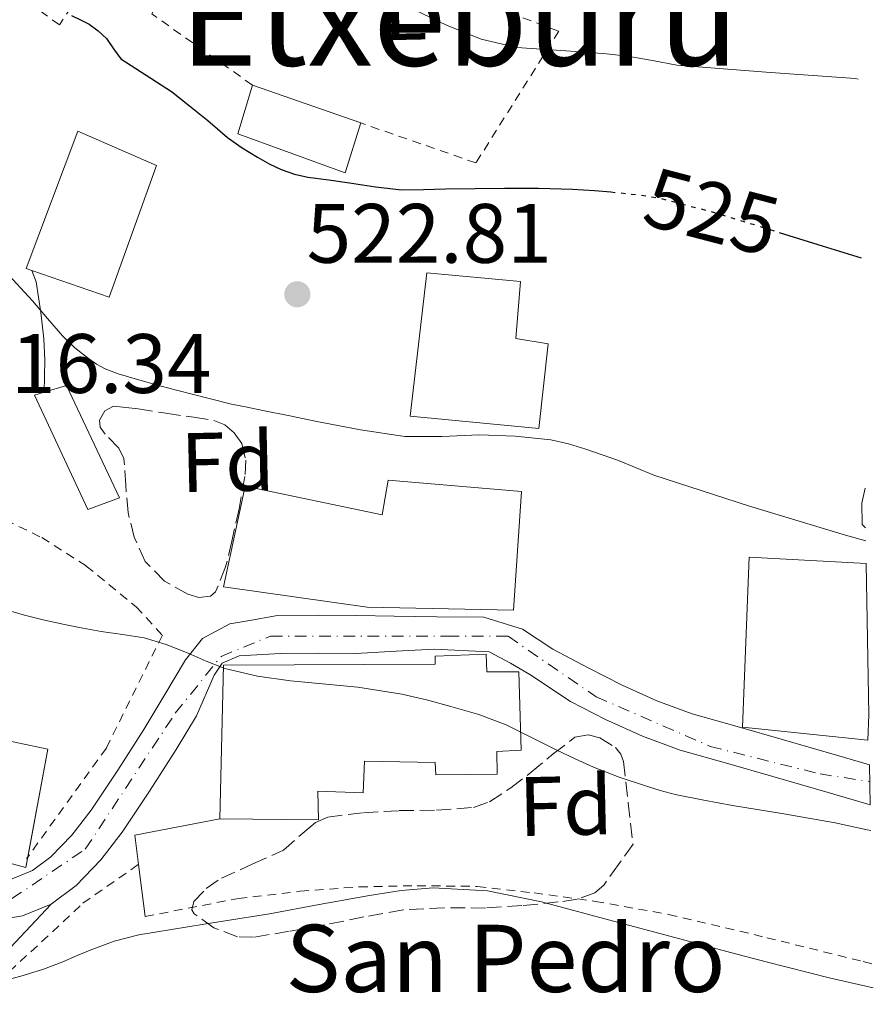
# Model space of a CAD drawing. Units: metres. Extents: x 610488 to 613929, y 4752455 to 4754824.
# Drawn here: x 613807 to 613908, y 4753564 to 4753681 of the extents above; entities that cross this region are included whole.
import ezdxf
from ezdxf.enums import TextEntityAlignment as Align

# ---------------------------------------------------------------- set-up
doc = ezdxf.new("R2010")
doc.units = ezdxf.units.M
doc.header["$MEASUREMENT"] = 0
for name, pattern in [('DGN Style 2', [1.7399219301090239, 1.043953158065414, -0.6959687720436097]), ('DGN Style 3', [2.435890702152634, 1.739921930109024, -0.6959687720436097]), ('DGN Style 4', [2.7856150101045474, 1.391937544087219, -0.6959687720436097, 0.001739921930109024, -0.6959687720436097]), ('DGN Style 5', [1.217945351076317, 0.5219765790327072, -0.6959687720436097])]:
    doc.linetypes.add(name, pattern=pattern)
for name, color, linetype, lineweight in [('Balsa-alberca', 142, 'Continuous', 0), ('Carretera', 9, 'Continuous', 0), ('Cota de curva de nivel directora', 7, 'Continuous', 0), ('Cota de punto acotado terreno', 7, 'Continuous', 0), ('Curva de nivel directora', 30, 'Continuous', 30), ('Curva de nivel directora no vista', 30, 'DGN Style 5', 30), ('Curva de nivel intermedia', 30, 'Continuous', 0), ('Edificio', 1, 'Continuous', 13), ('Eje de carretera', 7, 'DGN Style 4', 0), ('Etiqueta de uso rústico', 92, 'Continuous', 0), ('Etiqueta de zona arbolada', 92, 'Continuous', 0), ('Iglesia-ermita', 1, 'Continuous', 13), ('Línea  de muro-pared o tapia', 1, 'Continuous', 13), ('Línea blanca (vial)', 7, 'Continuous', 13), ('Línea de asfalto', 7, 'Continuous', 13), ('Línea de cambio de uso (parcela vista)', 92, 'Continuous', 0), ('Punto acotado terreno (símbolo)', 7, 'Continuous', 0), ('Tela metálica o alambrada', 7, 'DGN Style 2', 0), ('Texto de Iglesia-ermita', 51, 'Continuous', 0), ('Texto de rotulación de espacio menor sin especificar', 7, 'Continuous', 0), ('Valla', 7, 'DGN Style 2', 0), ('Zona arbolada', 92, 'DGN Style 3', 0)]:
    doc.layers.add(name, color=color, linetype=linetype, lineweight=lineweight)
doc.styles.add('Style-Arial', font='arial.ttf')

# ---------------------------------------------------------------- blocks, each defined once
blk = doc.blocks.new('5PATER')
at = {"layer": 'Balsa-alberca', "linetype": 'Continuous', "lineweight": 0}
h = blk.add_hatch(color=51, dxfattribs=at)
edge = h.paths.add_edge_path()
edge.add_ellipse((0, 0), major_axis=(-0.1095731443231308, -0.1110710700762829), ratio=0.9994222409660317, start_angle=0, end_angle=360)

msp = doc.modelspace()

# ---------------------------------------------------------------- linework, layer by layer
at = {"layer": 'Carretera', "color": 9, "linetype": 'Continuous', "lineweight": 0}
msp.add_polyline3d([(613805.7300000011, 4753578.710000001, 511.3999999999942), (613808.1600000008, 4753579.689999999, 511.4199999999983), (613810.3600000001, 4753581.34, 511.570000000007), (613812.8500000024, 4753583.920000001, 511.7599999999948), (613815.1400000012, 4753586.88, 512.1499999999943), (613818.3000000018, 4753591.63, 512.7200000000012), (613821.420000002, 4753596.470000002, 513.4600000000064), (613823.7800000003, 4753600.430000001, 514.1300000000047), (613826.3500000007, 4753604.750000001, 514.8699999999953), (613828.379999998, 4753607.290000002, 515.3800000000047), (613831.6200000012, 4753609.04, 515.8300000000017), (613833.7600000025, 4753609.410000001, 515.9700000000012), (613837.3099999997, 4753610.03, 516.1999999999971), (613842.1499999989, 4753610.090000001, 516.3300000000017), (613846.6900000008, 4753610.05, 516.3899999999994), (613851.1900000024, 4753609.970000001, 516.4900000000052), (613856.2500000007, 4753609.88, 516.570000000007), (613861.8299999975, 4753609.84, 516.7100000000064), (613866.4499999998, 4753608.409999999, 516.6699999999983), (613870.0700000008, 4753606.04, 516.5399999999936), (613874.2600000018, 4753603.82, 516.5099999999948), (613878.3099999997, 4753601.730000001, 516.4600000000064), (613882.4200000024, 4753599.869999999, 516.4100000000036), (613886.6099999989, 4753598.349999999, 516.3800000000047), (613891.9600000001, 4753596.82, 516.320000000007), (613897.4899999975, 4753595.250000001, 516.279999999999), (613904.0700000002, 4753593.330000001, 516.179999999993), (613907.7300000014, 4753592.260000001, 516.1300000000047), (613907.8099999996, 4753587.510000001, 515.4799999999959), (613902.8000000005, 4753588.980000001, 515.5099999999948), (613896.2300000014, 4753590.900000001, 515.6199999999953), (613890.7199999995, 4753592.460000002, 515.679999999993), (613885.2100000018, 4753594.029999998, 515.7400000000052), (613880.7100000002, 4753595.67, 515.7700000000041), (613876.3299999993, 4753597.649999999, 515.8300000000017), (613872.1499999994, 4753599.810000001, 515.8600000000006), (613867.3199999993, 4753603, 515.9600000000064), (613865.0199999993, 4753604.350000001, 516.029999999999), (613862.4699999989, 4753605.699999998, 516.1300000000047), (613855.949999999, 4753606.020000001, 515.9600000000064), (613851.4200000026, 4753605.779999998, 515.8099999999977), (613846.6299999983, 4753605.510000001, 515.6499999999943), (613842.1499999989, 4753605.550000001, 515.5899999999965), (613837.6600000006, 4753605.499999999, 515.4900000000052), (613832.73, 4753605.220000001, 515.2899999999936), (613830.7399999984, 4753604.350000001, 515.070000000007), (613829.7899999984, 4753602.92, 514.7899999999936), (613827.6700000018, 4753598.109999999, 513.9900000000052), (613825.2699999989, 4753594.08, 513.320000000007), (613822.0900000005, 4753589.150000001, 512.4600000000064), (613818.8299999993, 4753584.24, 511.7100000000065), (613816.29, 4753580.949999998, 511.3300000000018), (613813.3700000009, 4753577.92, 511.0099999999948), (613810.3999999982, 4753575.710000001, 510.8899999999995), (613806.9899999973, 4753574.320000002, 510.8399999999965), (613802.9499999983, 4753573.63, 510.9100000000035)], dxfattribs=at)
at = {"layer": 'Curva de nivel directora', "color": 30, "linetype": 'Continuous', "lineweight": 30, "flags": 128}
for points, elevation in [([(613812.7999999983, 4753681.440000001), (613813.869999999, 4753680.92), (613814.9199999995, 4753680.390000002), (613815.9900000001, 4753679.609999999), (613816.9600000002, 4753678.710000001)], 525.0000000000001), ([(613816.9600000002, 4753678.710000001), (613817.7899999995, 4753677.470000001), (613818.6599999989, 4753676.29), (613821.6699999997, 4753674.340000002), (613824.6899999996, 4753672.400000001), (613826.8599999998, 4753670.689999999), (613829.01, 4753668.95), (613830.1900000002, 4753667.939999999), (613831.3599999992, 4753666.930000001), (613833.0999999982, 4753665.680000001), (613834.9299999988, 4753664.560000001), (613836.3199999991, 4753663.789999999), (613837.7599999985, 4753663.120000001), (613839.3200000009, 4753662.54), (613840.9300000003, 4753662.180000001), (613843.4000000001, 4753661.86), (613845.879999999, 4753661.54), (613848.9700000002, 4753661.030000002), (613852.0700000004, 4753660.690000001), (613854.6699999999, 4753660.710000001), (613857.2699999994, 4753660.789999999), (613860.7999999988, 4753660.840000001), (613864.3199999991, 4753660.900000001), (613868.3600000005, 4753660.890000002), (613872.3899999983, 4753660.77), (613875.01, 4753660.61), (613876.9500000002, 4753660.430000001)], 525.0000000000003), ([(613896.9699999985, 4753655.630000001), (613901.5799999996, 4753654.190000001), (613906.7299999995, 4753652.590000001)], 525.0000000000005)]:
    msp.add_lwpolyline(points, dxfattribs=dict(at, elevation=elevation))
at = {"layer": 'Curva de nivel directora no vista', "color": 30, "linetype": 'DGN Style 5', "lineweight": 30, "elevation": 525.0000000000003, "flags": 128}
msp.add_lwpolyline([(613876.9500000002, 4753660.430000001), (613877.6399999986, 4753660.369999999), (613880.2599999983, 4753660.100000001), (613882.869999999, 4753659.67), (613888.7299999996, 4753658.140000001), (613894.5199999987, 4753656.400000002), (613896.9699999985, 4753655.630000001)], dxfattribs=at)
at = {"layer": 'Curva de nivel intermedia', "color": 30, "linetype": 'Continuous', "lineweight": 0, "flags": 128}
for points, elevation in [([(613906.3800000009, 4753673.859999998), (613906.0000000009, 4753673.92), (613895.4100000005, 4753674.67), (613884.8200000003, 4753675.510000001), (613881.8899999999, 4753676.060000001), (613878.9500000007, 4753676.59), (613876.4200000004, 4753676.850000001), (613873.8900000004, 4753677.07), (613869.8400000001, 4753677.34), (613865.780000001, 4753677.63), (613861.5200000008, 4753678.619999999), (613857.4100000003, 4753680.269999999), (613853.5400000011, 4753682.130000001)], 530.0000000000002), ([(613907.2900000005, 4753618.909999999), (613904.880000001, 4753619.600000001), (613893.4400000013, 4753623.039999999), (613882.0800000001, 4753626.739999998), (613879.97, 4753627.59), (613877.86, 4753628.48), (613875.9199999998, 4753629.170000001), (613873.9700000007, 4753629.83), (613871.9099999999, 4753630.449999999), (613869.810000001, 4753630.930000001), (613865.5700000009, 4753631.390000001), (613861.3200000018, 4753631.52), (613856.8700000015, 4753631.320000002), (613852.4400000015, 4753631.33), (613847.190000001, 4753632.119999999), (613841.9900000021, 4753633.119999998), (613838.7700000011, 4753633.779999999), (613835.5600000013, 4753634.430000001), (613833.7000000017, 4753634.81), (613831.8399999997, 4753635.199999999), (613829.4900000006, 4753635.769999999), (613827.1400000014, 4753636.390000001), (613825.3100000008, 4753636.859999999), (613823.4900000015, 4753637.329999999), (613820.9200000009, 4753638.04), (613818.3600000016, 4753638.8), (613816.8000000014, 4753639.390000001), (613815.78, 4753639.96), (613814.8200000012, 4753640.630000001), (613813.2200000007, 4753641.890000001), (613811.75, 4753643.300000002), (613809.9599999996, 4753645.38), (613808.1800000004, 4753647.460000001), (613804.8900000001, 4753651.04)], 520), ([(613907.8600000006, 4753584.440000001), (613907.4400000003, 4753584.539999999), (613903.6300000015, 4753585.350000001), (613897.5400000007, 4753586.430000001), (613891.4299999997, 4753587.439999999), (613888.0099999999, 4753588.05), (613884.5900000001, 4753588.720000001), (613882.8200000019, 4753589.21), (613881.0700000018, 4753589.789999999), (613877.9500000017, 4753590.819999999), (613874.8800000004, 4753591.99), (613872.7000000011, 4753592.980000001), (613870.5500000009, 4753594.020000001), (613867.5300000012, 4753595.539999999), (613864.5000000002, 4753597.029999998), (613861.2500000002, 4753598.24), (613857.9100000008, 4753599.219999999), (613855.0200000008, 4753599.99), (613852.1100000006, 4753600.67), (613846.8600000002, 4753601.52), (613838.8700000016, 4753602.270000001), (613834.9100000008, 4753602.82), (613831.0300000006, 4753603.75), (613828.8400000001, 4753604.619999999), (613826.6699999998, 4753605.569999999), (613824.0800000015, 4753606.57), (613821.4300000005, 4753607.38), (613818.8800000001, 4753607.789999999), (613816.3200000009, 4753608.150000001), (613814.1500000006, 4753608.529999998), (613811.9900000015, 4753608.949999999), (613809.5999999997, 4753609.480000001), (613807.2300000006, 4753610.08), (613804.9200000014, 4753610.75)], 515.0000000000001), ([(613803.6500000019, 4753566.289999999), (613807.0700000017, 4753567.189999999), (613809.4600000011, 4753567.96), (613811.7900000003, 4753568.82), (613813.4000000019, 4753569.529999999), (613815.010000001, 4753570.230000001), (613817.880000001, 4753571.269999999), (613820.8300000015, 4753572.029999998), (613828.5899999999, 4753573.310000001), (613836.3500000003, 4753574.560000001), (613842.2800000003, 4753575.649999999), (613848.2300000003, 4753576.74), (613852.0200000012, 4753577.31), (613855.8300000001, 4753577.619999998), (613862.3000000007, 4753577.27), (613868.7100000014, 4753575.970000001), (613877.850000001, 4753573.519999999), (613886.9600000016, 4753571.069999999), (613891.1900000006, 4753569.939999999), (613895.4300000007, 4753568.82), (613902.9400000009, 4753566.939999999), (613908.1700000013, 4753565.720000001)], 510)]:
    msp.add_lwpolyline(points, dxfattribs=dict(at, elevation=elevation))
at = {"layer": 'Edificio', "color": 51, "linetype": 'Continuous', "lineweight": 13, "extrusion": (-0.0227885251238327, 0.007967151030082168, 0.9997085613453275), "elevation": 24411.05948097017, "flags": 128}
msp.add_lwpolyline([(-4689916.511500212, -989084.6748913972), (-4689916.511500212, -989071.0052535087)], dxfattribs=at)
at = {"layer": 'Edificio', "color": 1, "linetype": 'Continuous', "lineweight": 13}
for points in [[(613847.2300000006, 4753668.640000001, 526.6900000000023), (613845.3600000005, 4753662.720000001, 525.2599999999948), (613832.5899999999, 4753667.359999999, 525.2200000000012), (613834.3300000001, 4753673.15, 526.3600000000006)], [(613822.9199999999, 4753663.600000001, 523.6600000000036), (613817.29, 4753647.91, 521.1699999999983), (613808.0800000001, 4753651.100000001, 520.3999999999943), (613807.4199999999, 4753651.33, 520.3500000000058), (613813.5499999998, 4753667.680000001, 523.179999999993)], [(613869.5099999999, 4753642.350000001, 521.9100000000036), (613868.3799999999, 4753632.289999999, 520.1999999999971), (613853.0800000001, 4753633.76, 520.4100000000036), (613855.0800000001, 4753650.83, 523.320000000007), (613866.2199999997, 4753649.779999999, 523.1199999999953), (613865.6699999999, 4753642.99, 521.9700000000012)], [(613818.5099999999, 4753624.029999999, 517.6499999999943), (613814.7300000006, 4753622.640000001, 517.2899999999936), (613808.3899999997, 4753636.27, 518.25), (613809.5599999996, 4753636.619999999, 518.4700000000012), (613812.2000000002, 4753637.41, 518.9700000000012)], [(613866.3300000001, 4753624.789999999, 519.029999999999), (613865.3899999997, 4753610.67, 516.929999999993), (613847.9900000002, 4753611.039999999, 516.5800000000017), (613830.8700000001, 4753613.430000001, 516.4799999999959), (613833.4500000002, 4753625.430000001, 518.4799999999959), (613849.75, 4753622.029999999, 518.4199999999983), (613850.4699999997, 4753626.15, 519.1100000000006)], [(613907.3399999999, 4753616.230000001, 523.3300000000017), (613907.6299999999, 4753598.230000001, 523.4499999999971), (613907.5099999999, 4753595.220000001, 516.5599999999977), (613892.6200000001, 4753596.75, 516.3300000000017), (613893.4000000004, 4753616.99, 519.1600000000036)], [(613809.9900000002, 4753594.15, 513.1300000000047), (613807.3700000001, 4753580.07, 511.4900000000052), (613778.7599999999, 4753587.710000001, 510.9799999999959), (613788.0899999999, 4753603.84, 513.1600000000036), (613800.5899999999, 4753599.680000001, 513.6900000000023), (613799.8499999996, 4753596.289999999, 513.3000000000029)]]:
    msp.add_polyline3d(points, close=True, dxfattribs=at)
at = {"layer": 'Edificio', "color": 51, "linetype": 'Continuous', "lineweight": 13}
for points in [[(613847.2300000006, 4753668.640000001, 526.6900000000023), (613845.3600000005, 4753662.720000001, 525.2599999999948), (613832.5899999999, 4753667.359999999, 525.2200000000012), (613834.3300000001, 4753673.15, 526.3600000000006)], [(613808.0800000001, 4753651.100000001, 520.3999999999943), (613807.4199999999, 4753651.33, 520.3500000000058), (613813.5499999998, 4753667.680000001, 523.179999999993), (613822.9199999999, 4753663.600000001, 523.6600000000036), (613817.29, 4753647.91, 521.1699999999983), (613808.0800000001, 4753651.100000001, 520.3999999999943)], [(613855.0800000001, 4753650.83, 523.320000000007), (613853.0800000001, 4753633.76, 520.4100000000036), (613868.3799999999, 4753632.289999999, 520.1999999999971), (613869.5099999999, 4753642.350000001, 521.9100000000036), (613865.6699999999, 4753642.99, 521.9700000000012), (613866.2199999997, 4753649.779999999, 523.1199999999953), (613855.0800000001, 4753650.83, 523.320000000007)], [(613809.5599999996, 4753636.619999999, 518.4700000000012), (613812.2000000002, 4753637.41, 518.9700000000012), (613818.5099999999, 4753624.029999999, 517.6499999999943), (613814.7300000006, 4753622.640000001, 517.2899999999936), (613808.3899999997, 4753636.27, 518.25), (613809.5599999996, 4753636.619999999, 518.4700000000012)], [(613865.3899999997, 4753610.67, 516.929999999993), (613847.9900000002, 4753611.039999999, 516.5800000000017), (613830.8700000001, 4753613.430000001, 516.4799999999959), (613833.4500000002, 4753625.430000001, 518.4799999999959), (613849.75, 4753622.029999999, 518.4199999999983), (613850.4699999997, 4753626.15, 519.1100000000006), (613866.3300000001, 4753624.789999999, 519.029999999999), (613865.3899999997, 4753610.67, 516.929999999993)], [(613907.6299999999, 4753598.230000001, 523.4499999999971), (613907.5099999999, 4753595.220000001, 516.5599999999977), (613892.6200000001, 4753596.75, 516.3300000000017), (613893.4000000004, 4753616.99, 519.1600000000036), (613907.3399999999, 4753616.230000001, 523.3300000000017)], [(613807.5960999997, 4753581.285, 511.6315000000032), (613807.3700000001, 4753580.07, 511.4900000000052), (613778.7599999999, 4753587.710000001, 510.9799999999959), (613788.0899999999, 4753603.84, 513.1600000000036), (613800.5899999999, 4753599.680000001, 513.6900000000023), (613799.8499999996, 4753596.289999999, 513.3000000000029), (613809.9900000002, 4753594.15, 513.1300000000047), (613807.5960999997, 4753581.285, 511.6315000000032)]]:
    msp.add_polyline3d(points, dxfattribs=at)
at = {"layer": 'Eje de carretera', "color": 7, "linetype": 'DGN Style 4', "lineweight": 0}
msp.add_polyline3d([(613678.8399999995, 4753686.500000001, 500.9100000000034), (613676.8700000002, 4753667.720000001, 501.1100000000007), (613677.7499999986, 4753658.330000001, 501.7799999999989), (613679.7100000011, 4753653.310000001, 500.8600000000007), (613690.8400000001, 4753647.630000001, 500.3600000000006), (613710.920000001, 4753641.730000001, 502.0099999999948), (613725.0199999983, 4753634.180000001, 503.6399999999994), (613735.0599999987, 4753625.449999999, 505.9900000000054), (613744.4400000019, 4753610.810000001, 508.9900000000052), (613754.6999999993, 4753595.310000002, 509.1999999999971), (613765.8299999982, 4753585.480000001, 509.6199999999953), (613775.8700000008, 4753581.330000001, 510.2899999999936), (613792.02, 4753575.650000001, 510.8699999999953), (613805.7199999995, 4753576.350000001, 511.1199999999955), (613814.449999998, 4753582.240000002, 511.5299999999989), (613825.140000001, 4753598.400000001, 513.9100000000036), (613830.6000000016, 4753605.170000002, 515.1900000000023), (613836.489999999, 4753607.580000001, 515.779999999999), (613857.5399999977, 4753607.560000001, 516.2400000000052), (613864.7399999973, 4753607.560000001, 516.479999999996), (613875.2199999979, 4753600.359999999, 516.1100000000007), (613888.7499999999, 4753594.460000001, 515.8999999999943), (613901.839999999, 4753591.180000002, 515.8099999999978), (613907.7699999989, 4753590.28, 515.8600000000007)], dxfattribs=at)
at = {"layer": 'Iglesia-ermita', "color": 1, "linetype": 'Continuous', "lineweight": 13}
msp.add_polyline3d([(613862.1200000001, 4753605.430000001, 516.0800000000017), (613862.2199999997, 4753603.350000001, 515.7700000000041), (613866.0099999999, 4753603.350000001, 515.9499999999971), (613866.2999999998, 4753594, 514.4900000000052), (613863.4000000004, 4753593.84, 514.179999999993), (613863.4500000002, 4753591.17, 513.5099999999948), (613856.1399999997, 4753591.07, 513.0599999999977), (613856.0700000003, 4753592.529999999, 513.3800000000047), (613847.6399999997, 4753592.720000001, 513.2299999999959), (613847.5099999999, 4753588.930000001, 512.4600000000064), (613842.0899999999, 4753589.140000001, 512.5599999999977), (613842.2000000002, 4753585.730000001, 511.9100000000035), (613830.4299999997, 4753585.84, 512.0899999999965), (613830.8700000001, 4753604.109999999, 515.0500000000029), (613856.0599999996, 4753604.24, 515.679999999993), (613856.0599999996, 4753605.189999999, 515.820000000007)], close=True, dxfattribs=at)
msp.add_polyline3d([(613830.4299999997, 4753585.84, 512.0899999999965), (613830.8700000001, 4753604.109999999, 515.0500000000029), (613856.0599999996, 4753604.24, 515.679999999993), (613856.0599999996, 4753605.189999999, 515.820000000007), (613862.1200000001, 4753605.430000001, 516.0800000000017), (613862.2199999997, 4753603.350000001, 515.7700000000041), (613866.0099999999, 4753603.350000001, 515.9499999999971), (613866.2999999998, 4753594, 514.4900000000052), (613863.4000000004, 4753593.84, 514.179999999993), (613863.4500000002, 4753591.17, 513.5099999999948), (613856.1399999997, 4753591.07, 513.0599999999977), (613856.0700000003, 4753592.529999999, 513.3800000000047), (613847.6399999997, 4753592.720000001, 513.2299999999959), (613847.5099999999, 4753588.930000001, 512.4600000000064), (613842.0899999999, 4753589.140000001, 512.5599999999977), (613842.2000000002, 4753585.730000001, 511.9100000000035), (613830.4299999997, 4753585.84, 512.0899999999965)], dxfattribs=at)
at = {"layer": 'Línea  de muro-pared o tapia', "color": 1, "linetype": 'Continuous', "lineweight": 13, "extrusion": (-0.02099630909438839, -0.1400011991394992, 0.9899286940198851), "elevation": -677888.8992717227, "flags": 128}
msp.add_lwpolyline([(-97989.02411723067, 4743855.804602844), (-97989.9724164342, 4743859.195226477), (-97980.2733305007, 4743862.656488103)], dxfattribs=at)
at = {"layer": 'Línea  de muro-pared o tapia', "color": 1, "linetype": 'Continuous', "lineweight": 13, "extrusion": (0.01703290372994961, -0.1336759532910686, 0.9908787108936444), "elevation": -624477.7280637296, "flags": 128}
msp.add_lwpolyline([(1209737.995153314, 4595629.084065905), (1209737.995153314, 4595635.391727912)], dxfattribs=at)
at = {"layer": 'Línea  de muro-pared o tapia', "color": 1, "linetype": 'Continuous', "lineweight": 13}
msp.add_polyline3d([(613809.5599999996, 4753636.619999999, 518.4900000000052), (613809.6299999999, 4753640.430000001, 519.1999999999971), (613809.5099999999, 4753642.949999999, 519.570000000007), (613809.1500000004, 4753646.109999999, 519.9700000000012), (613808.5999999996, 4753649.75, 520.320000000007), (613808.0800000001, 4753651.100000001, 520.3999999999943)], dxfattribs=at)
at = {"layer": 'Línea blanca (vial)', "color": 7, "linetype": 'Continuous', "lineweight": 13}
msp.add_polyline3d([(613810.3999999977, 4753575.710000002, 510.8899999999995), (613799.3700000015, 4753564.000000002, 509.679999999993), (613792.78, 4753556.59, 508.429999999993), (613789.7399999979, 4753548.470000002, 507.1900000000023), (613787.4299999991, 4753538.160000001, 505.6699999999983), (613786.2199999975, 4753523.630000002, 503.9400000000024), (613782.7100000004, 4753523.880000004, 504.0200000000041)], dxfattribs=at)
at = {"layer": 'Línea de asfalto', "color": 7, "linetype": 'Continuous', "lineweight": 13}
for points in [[(613717.9200000016, 4753636.000000001, 502.5500000000029), (613723.2100000001, 4753633.150000001, 503.2700000000041), (613727.6400000001, 4753629.850000001, 503.9199999999981), (613731.5000000002, 4753625.869999999, 504.779999999999), (613735.1399999993, 4753621.420000001, 505.4799999999958), (613738.4400000006, 4753616.75, 506.550000000003), (613742.0300000003, 4753610.570000002, 508.75), (613745.64, 4753604.4, 508.7899999999937), (613749.2499999999, 4753599.330000001, 508.9199999999983), (613753.2399999974, 4753594.500000001, 508.9799999999958), (613758.8700000001, 4753588.83, 509.0500000000028), (613764.9899999978, 4753583.680000001, 509.4900000000054), (613769.2899999982, 4753580.62, 509.8500000000058), (613773.8999999971, 4753578.029999999, 510.1399999999995), (613778.2399999979, 4753576.26, 510.4199999999984), (613782.7799999998, 4753575.07, 510.5800000000019), (613790.850000001, 4753573.95, 510.6499999999943), (613798.9200000024, 4753573.520000001, 510.8099999999977), (613802.949999998, 4753573.630000001, 510.9100000000037), (613806.9899999968, 4753574.320000002, 510.8399999999967), (613810.3999999977, 4753575.710000002, 510.8899999999995)], [(613805.7300000006, 4753578.710000001, 511.3999999999943), (613808.1600000003, 4753579.690000001, 511.4199999999984), (613810.3599999996, 4753581.34, 511.5700000000069), (613812.8500000021, 4753583.920000002, 511.7599999999948), (613815.1400000007, 4753586.880000001, 512.1499999999943), (613818.3000000013, 4753591.630000001, 512.7200000000012), (613821.4200000016, 4753596.470000003, 513.4600000000064), (613823.7799999998, 4753600.430000001, 514.1300000000048), (613826.3500000001, 4753604.750000001, 514.8699999999955), (613828.3799999974, 4753607.290000003, 515.3800000000047), (613831.6200000007, 4753609.040000001, 515.8300000000019), (613833.760000002, 4753609.410000003, 515.9700000000013), (613837.3099999992, 4753610.030000002, 516.1999999999972), (613842.1499999984, 4753610.090000001, 516.3300000000017), (613846.6900000003, 4753610.050000001, 516.3899999999995), (613851.1900000019, 4753609.970000001, 516.4900000000054), (613856.2500000002, 4753609.880000001, 516.570000000007), (613861.8299999969, 4753609.840000001, 516.7100000000064), (613866.4499999993, 4753608.41, 516.6699999999984), (613870.0700000003, 4753606.040000001, 516.5399999999936), (613874.2600000014, 4753603.820000002, 516.5099999999949), (613878.3099999991, 4753601.730000001, 516.4600000000065), (613882.4200000019, 4753599.869999999, 516.4100000000036), (613886.6099999985, 4753598.350000001, 516.3800000000047), (613891.9599999995, 4753596.820000002, 516.3200000000071), (613897.4899999971, 4753595.250000002, 516.279999999999), (613904.0699999996, 4753593.330000003, 516.1799999999931), (613907.730000001, 4753592.260000001, 516.1300000000048)], [(613810.3999999977, 4753575.710000002, 510.8899999999995), (613813.3700000005, 4753577.92, 511.0099999999947), (613816.2899999997, 4753580.949999999, 511.3300000000019), (613818.8299999988, 4753584.240000002, 511.7100000000063), (613822.0899999999, 4753589.150000002, 512.4600000000064), (613825.2699999984, 4753594.08, 513.3200000000069), (613827.6700000011, 4753598.11, 513.9900000000054), (613829.7899999979, 4753602.920000001, 514.7899999999936), (613830.7399999979, 4753604.350000001, 515.070000000007), (613832.7299999994, 4753605.220000001, 515.2899999999937), (613837.6600000003, 4753605.5, 515.4900000000052), (613842.1499999984, 4753605.550000002, 515.5899999999965), (613846.6299999978, 4753605.510000002, 515.6499999999943), (613851.4200000021, 4753605.779999999, 515.8099999999978), (613855.9499999986, 4753606.020000001, 515.9600000000064), (613862.4699999985, 4753605.699999999, 516.1300000000048), (613865.0199999989, 4753604.350000001, 516.029999999999), (613867.3199999988, 4753603.000000001, 515.9600000000064), (613872.149999999, 4753599.810000001, 515.8600000000007), (613876.3299999988, 4753597.65, 515.8300000000019), (613880.7099999997, 4753595.67, 515.7700000000041), (613885.2100000014, 4753594.029999999, 515.7400000000054), (613890.7199999989, 4753592.460000002, 515.679999999993), (613896.230000001, 4753590.900000002, 515.6199999999955), (613902.8, 4753588.980000002, 515.5099999999949), (613907.8099999991, 4753587.510000002, 515.479999999996)]]:
    msp.add_polyline3d(points, dxfattribs=at)
at = {"layer": 'Línea de cambio de uso (parcela vista)', "color": 92, "linetype": 'Continuous', "lineweight": 0}
msp.add_polyline3d([(613907.2599999999, 4753620.470000001, 520.8800000000047), (613906.8600000005, 4753620.850000001, 520.9700000000012), (613906.79, 4753623.41, 521.070000000007), (613907.1900000004, 4753625.17, 521.1300000000047)], dxfattribs=at)
at = {"layer": 'Tela metálica o alambrada', "color": 7, "linetype": 'DGN Style 2', "lineweight": 0}
for points in [[(613834.3300000001, 4753673.15, 527.3999999999943), (613822.3499999996, 4753681.630000001, 527.1300000000047), (613827.3099999996, 4753691.25, 528.3600000000006), (613829.1299999999, 4753695.27, 529.5), (613832.2000000002, 4753695.75, 530.1900000000023), (613836.3799999999, 4753694, 530.2400000000052), (613851.3600000005, 4753683.83, 530.4900000000052), (613861.5999999996, 4753682.949999999, 531.7200000000012), (613870.7599999999, 4753679.57, 531.0399999999936), (613860.9100000003, 4753663.890000001, 527.3899999999994), (613847.2300000006, 4753668.640000001, 527.7700000000041)], [(613811.3600000005, 4753680.32, 525.070000000007), (613796.7599999999, 4753690.91, 523.070000000007)], [(613814.7199999997, 4753685.350000001, 525.6000000000058), (613811.3600000005, 4753680.32, 525.070000000007)], [(613799.2999999998, 4753562.27, 509.6600000000035), (613805.4299999997, 4753567.67, 510.4400000000023), (613814.1699999999, 4753575.789999999, 511.5200000000041), (613820.7699999996, 4753580.430000001, 512.029999999999)], [(613821.5599999996, 4753574.230000001, 511.3099999999977), (613832.6500000004, 4753576.369999999, 511.2599999999948), (613840.0099999999, 4753577.230000001, 511.1499999999942), (613847.0199999996, 4753577.75, 511.1300000000047), (613853.9000000004, 4753577.890000001, 511.070000000007), (613861.0700000003, 4753577.810000001, 511.0399999999936), (613867.8499999996, 4753577.029999999, 510.9199999999983), (613875.1100000005, 4753576.02, 510.9199999999983), (613883.8300000001, 4753574.480000001, 511.1000000000058), (613895.5099999999, 4753571.699999999, 511.4700000000012), (613906.9699999997, 4753568.869999999, 511.6100000000006), (613908.1299999999, 4753568.560000001, 511.6100000000006)]]:
    msp.add_polyline3d(points, dxfattribs=at)
at = {"layer": 'Valla', "color": 7, "linetype": 'DGN Style 2', "lineweight": 0, "extrusion": (-0.005691360827985681, -0.007898399280251055, 0.9999526107274962), "elevation": -40524.75578319431, "flags": 128}
msp.add_lwpolyline([(613800.5817525795, 4753409.476649294), (613800.4556426698, 4753409.301643834)], dxfattribs=at)
at = {"layer": 'Valla', "color": 7, "linetype": 'DGN Style 2', "lineweight": 0}
msp.add_polyline3d([(613779.1314000003, 4753618.133300001, 514.8882000000012), (613789.6600000003, 4753628.850000001, 515.6600000000036), (613800.2999999998, 4753623.710000001, 515.6900000000023), (613809.2599999999, 4753619.310000001, 515.9499999999971), (613814.5700000003, 4753615.92, 515.5500000000029), (613820.5099999999, 4753611.07, 515.1000000000058), (613823.6100000005, 4753607.680000001, 514.9700000000012), (613816.9500000002, 4753594.27, 514.5099999999948), (613807.5960999997, 4753581.285, 514.3521000000037)], dxfattribs=at)
at = {"layer": 'Zona arbolada', "color": 92, "linetype": 'DGN Style 3', "lineweight": 0}
for points in [[(613829.3200000003, 4753612.33, 521.3999999999943), (613827.9600000001, 4753612.189999999, 521.3699999999953), (613826.6500000004, 4753612.560000001, 521.3699999999953), (613823.8799999999, 4753614.109999999, 521.4799999999959), (613821.5800000001, 4753616.470000001, 521.6300000000047), (613820.2599999999, 4753619.34, 521.779999999999), (613819.5300000003, 4753622.310000001, 521.929999999993), (613819.25, 4753625.539999999, 522.0500000000029), (613819.0499999998, 4753628.720000001, 522.1399999999994), (613818.4199999999, 4753629.949999999, 522.1699999999983), (613816.7999999998, 4753631.630000001, 522.2200000000012), (613816.2199999997, 4753632.439999999, 522.2400000000052), (613816.1399999997, 4753633.27, 522.2700000000041), (613816.7599999999, 4753634.390000001, 522.3600000000006), (613817.8200000003, 4753634.960000001, 522.3300000000017), (613819.2699999996, 4753634.789999999, 522.0800000000017), (613820.7300000006, 4753634.609999999, 521.820000000007), (613824.0300000003, 4753634.109999999, 521.820000000007), (613827.3399999999, 4753633.619999999, 521.820000000007), (613829.8399999999, 4753633.220000001, 521.8399999999965), (613831.0300000003, 4753632.730000001, 521.8500000000058), (613832.1699999999, 4753631.789999999, 521.8699999999953), (613833.0499999998, 4753630.5, 521.8800000000047), (613833.5499999998, 4753628.539999999, 521.8999999999943), (613833.4299999997, 4753626.560000001, 521.9199999999983), (613832.7400000002, 4753622.720000001, 521.8600000000006), (613831.8700000001, 4753618.880000001, 521.7200000000012), (613831.1399999997, 4753615.83, 521.5800000000017), (613829.9500000002, 4753612.869999999, 521.4400000000023)], [(613866.3799999999, 4753575.52, 519.1699999999983), (613862.0599999996, 4753575.230000001, 519.1600000000036), (613857.1399999997, 4753575.26, 519.1600000000036), (613852.25, 4753575.029999999, 519.1600000000036), (613847.5800000001, 4753574.17, 519.1600000000036), (613842.9400000004, 4753573.230000001, 519.1600000000036), (613838.7100000001, 4753572.460000001, 519.070000000007), (613834.4699999997, 4753571.76, 518.9400000000023), (613832.5599999996, 4753571.82, 518.8999999999943), (613829.7400000002, 4753572.890000001, 518.8800000000047), (613827.3899999997, 4753574.560000001, 518.9400000000023), (613827.0999999996, 4753575.02, 518.9799999999959), (613827.3499999996, 4753575.99, 519.1000000000058), (613828.8399999999, 4753577.539999999, 519.3300000000017), (613830.6299999999, 4753578.789999999, 519.529999999999), (613834.3899999997, 4753580.49, 519.8500000000058), (613838.04, 4753582.109999999, 520.0399999999936), (613840.54, 4753584.33, 520.0800000000017), (613841.8099999996, 4753585.41, 520.0899999999965), (613843.29, 4753586.050000001, 520.0899999999965), (613847.5300000003, 4753586.57, 520.0800000000017), (613851.79, 4753586.82, 520.0599999999977), (613856.2100000001, 4753586.869999999, 519.9799999999959), (613860.6299999999, 4753587.199999999, 519.8999999999943), (613862.5199999996, 4753587.859999999, 519.8899999999994), (613865.0599999996, 4753589.539999999, 519.9100000000036), (613867.4800000006, 4753591.380000001, 519.8800000000047), (613870.0999999996, 4753593.560000001, 519.7400000000052), (613872.6799999997, 4753595.57, 519.5800000000017), (613874.2599999999, 4753595.82, 519.5), (613875.6500000004, 4753595.480000001, 519.429999999993), (613877.5099999999, 4753594.32, 519.3600000000006), (613878.1399999997, 4753593.529999999, 519.3399999999965), (613878.4400000004, 4753592.66, 519.3600000000006), (613879.0199999996, 4753587.75, 519.4900000000052), (613879.5899999999, 4753582.83, 519.6300000000047), (613877.8499999996, 4753580.4, 519.4199999999983), (613876.1100000005, 4753577.970000001, 519.2100000000064), (613875.0599999996, 4753577.029999999, 519.1499999999943), (613872.9500000002, 4753576.279999999, 519.1600000000036), (613870.7000000002, 4753575.949999999, 519.179999999993)]]:
    msp.add_polyline3d(points, close=True, dxfattribs=at)
for points in [[(613827.9600000001, 4753612.189999999, 521.3699999999953), (613826.6500000004, 4753612.560000001, 521.3699999999953), (613823.8799999999, 4753614.109999999, 521.4799999999959), (613821.5800000001, 4753616.470000001, 521.6300000000047), (613820.2599999999, 4753619.34, 521.779999999999), (613819.5300000003, 4753622.310000001, 521.929999999993), (613819.25, 4753625.539999999, 522.0500000000029), (613819.0499999998, 4753628.720000001, 522.1399999999994), (613818.4199999999, 4753629.949999999, 522.1699999999983), (613816.7999999998, 4753631.630000001, 522.2200000000012), (613816.2199999997, 4753632.439999999, 522.2400000000052), (613816.1399999997, 4753633.27, 522.2700000000041), (613816.7599999999, 4753634.390000001, 522.3600000000006), (613817.8200000003, 4753634.960000001, 522.3300000000017), (613819.2699999996, 4753634.789999999, 522.0800000000017), (613820.7300000006, 4753634.609999999, 521.820000000007), (613824.0300000003, 4753634.109999999, 521.820000000007), (613827.3399999999, 4753633.619999999, 521.820000000007), (613829.8399999999, 4753633.220000001, 521.8399999999965), (613831.0300000003, 4753632.730000001, 521.8500000000058), (613832.1699999999, 4753631.789999999, 521.8699999999953), (613833.0499999998, 4753630.5, 521.8800000000047), (613833.5499999998, 4753628.539999999, 521.8999999999943), (613833.4299999997, 4753626.560000001, 521.9199999999983), (613832.7400000002, 4753622.720000001, 521.8600000000006), (613831.8700000001, 4753618.880000001, 521.7200000000012), (613831.1399999997, 4753615.83, 521.5800000000017), (613829.9500000002, 4753612.869999999, 521.4400000000023), (613829.3200000003, 4753612.33, 521.3999999999943), (613827.9600000001, 4753612.189999999, 521.3699999999953)], [(613862.0599999996, 4753575.230000001, 519.1600000000036), (613857.1399999997, 4753575.26, 519.1600000000036), (613852.25, 4753575.029999999, 519.1600000000036), (613847.5800000001, 4753574.17, 519.1600000000036), (613842.9400000004, 4753573.230000001, 519.1600000000036), (613838.7100000001, 4753572.460000001, 519.070000000007), (613834.4699999997, 4753571.76, 518.9400000000023), (613832.5599999996, 4753571.82, 518.8999999999943), (613829.7400000002, 4753572.890000001, 518.8800000000047), (613827.3899999997, 4753574.560000001, 518.9400000000023), (613827.0999999996, 4753575.02, 518.9799999999959), (613827.3499999996, 4753575.99, 519.1000000000058), (613828.8399999999, 4753577.539999999, 519.3300000000017), (613830.6299999999, 4753578.789999999, 519.529999999999), (613834.3899999997, 4753580.49, 519.8500000000058), (613838.04, 4753582.109999999, 520.0399999999936), (613840.54, 4753584.33, 520.0800000000017), (613841.8099999996, 4753585.41, 520.0899999999965), (613843.29, 4753586.050000001, 520.0899999999965), (613847.5300000003, 4753586.57, 520.0800000000017), (613851.79, 4753586.82, 520.0599999999977), (613856.2100000001, 4753586.869999999, 519.9799999999959), (613860.6299999999, 4753587.199999999, 519.8999999999943), (613862.5199999996, 4753587.859999999, 519.8899999999994), (613865.0599999996, 4753589.539999999, 519.9100000000036), (613867.4800000006, 4753591.380000001, 519.8800000000047), (613870.0999999996, 4753593.560000001, 519.7400000000052), (613872.6799999997, 4753595.57, 519.5800000000017), (613874.2599999999, 4753595.82, 519.5), (613875.6500000004, 4753595.480000001, 519.429999999993), (613877.5099999999, 4753594.32, 519.3600000000006), (613878.1399999997, 4753593.529999999, 519.3399999999965), (613878.4400000004, 4753592.66, 519.3600000000006), (613879.0199999996, 4753587.75, 519.4900000000052), (613879.5899999999, 4753582.83, 519.6300000000047), (613877.8499999996, 4753580.4, 519.4199999999983), (613876.1100000005, 4753577.970000001, 519.2100000000064), (613875.0599999996, 4753577.029999999, 519.1499999999943), (613872.9500000002, 4753576.279999999, 519.1600000000036), (613870.7000000002, 4753575.949999999, 519.179999999993), (613866.3799999999, 4753575.52, 519.1699999999983), (613862.0599999996, 4753575.230000001, 519.1600000000036)]]:
    msp.add_polyline3d(points, dxfattribs=at)

# ---------------------------------------------------------------- block references
at = {"layer": 'Punto acotado terreno (símbolo)', "color": 7, "linetype": 'Continuous', "lineweight": 0, "xscale": 10, "yscale": 10, "zscale": 10}
msp.add_blockref('5PATER', (613839.6700000018, 4753648.260000002, 522.8099999999977), dxfattribs=at)

# ---------------------------------------------------------------- texts
at = {"layer": 'Cota de curva de nivel directora', "color": 7, "linetype": 'Continuous', "lineweight": 0, "style": 'Style-Arial'}
msp.add_text('525', height=7.000000000000002, rotation=345.38311, dxfattribs=at).set_placement((613888.9718755059, 4753658.075214325, 525), align=Align.MIDDLE_CENTER)
at = {"layer": 'Cota de punto acotado terreno', "color": 7, "linetype": 'Continuous', "lineweight": 0, "style": 'Style-Arial'}
for s, p in [('522.81', (613840.7699999998, 4753652.009999999, 522.8099999999977)), ('516.34', (613800.3099999985, 4753636.52, 516.3399999999965))]:
    msp.add_text(s, height=7.000000000000002, dxfattribs=at).set_placement(p)
at = {"layer": 'Etiqueta de uso rústico', "color": 92, "linetype": 'Continuous', "lineweight": 0, "style": 'Style-Arial'}
msp.add_text('L', height=7.000000000000002, rotation=1.29, dxfattribs=at).set_placement((613852.5017884666, 4753682.033447298, 529.7400000000052), align=Align.MIDDLE_CENTER)
at = {"layer": 'Etiqueta de zona arbolada', "color": 92, "linetype": 'Continuous', "lineweight": 0, "style": 'Style-Arial'}
for p in [(613831.3769740884, 4753628.337650102, 518.8300000000017), (613871.5769740881, 4753587.407650103, 513.1999999999971)]:
    msp.add_text('Fd', height=7.000000000000002, rotation=1.29, dxfattribs=at).set_placement(p, align=Align.MIDDLE_CENTER)
at = {"layer": 'Texto de Iglesia-ermita', "color": 51, "linetype": 'Continuous', "lineweight": 0, "style": 'Style-Arial'}
msp.add_text('San Pedro', height=8, dxfattribs=at).set_placement((613838.2699999987, 4753565.239999999, 508.8000000000029))
at = {"layer": 'Texto de rotulación de espacio menor sin especificar', "color": 7, "linetype": 'Continuous', "lineweight": 0, "style": 'Style-Arial'}
msp.add_text('Etxeburu', height=11.5, dxfattribs=at).set_placement((613858.9364005605, 4753681.220010002, 528.9499999999971), align=Align.MIDDLE_CENTER)

doc.saveas('drawing.dxf')
